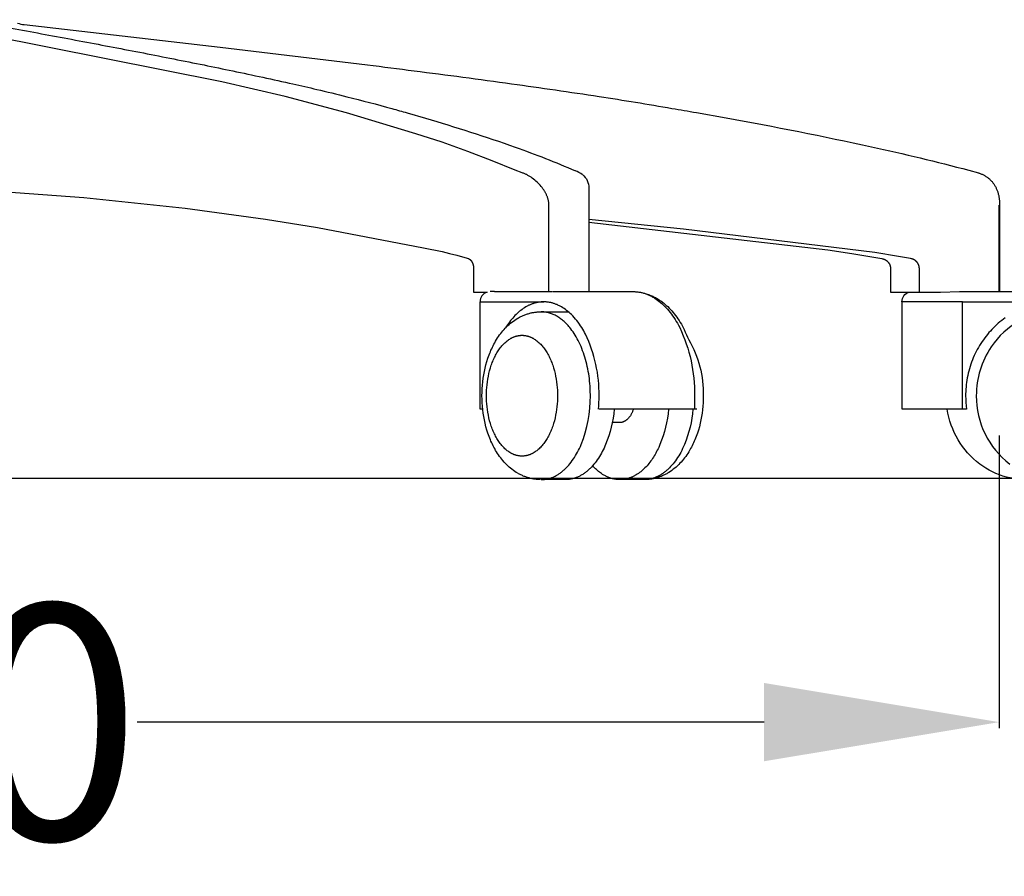
# Model space of a CAD drawing. Units: centimetres. Extents: x 2956 to 3836, y 884 to 1094.
# Drawn here: x 3419 to 3448, y 894 to 920 of the extents above; entities that cross this region are included whole.
import ezdxf

# ---------------------------------------------------------------- set-up
doc = ezdxf.new("R2010")
doc.units = ezdxf.units.CM
doc.layers.add('NURUS DIMENSION', color=7, linetype='Continuous')
doc.layers.add('NURUS ELEVATION', color=7, linetype='Continuous')
doc.styles.add('ARIAL', font='arial.ttf')
doc.dimstyles.new('yeni', dxfattribs={"dimtxt": 7, "dimasz": 7, "dimexe": 0.18, "dimexo": 0.0625, "dimgap": 0.09, "dimtad": 0, "dimdec": 0, "dimlfac": 10, "dimzin": 0, "dimdsep": 46, "dimtxsty": 'ARIAL', "dimcen": 0.09, "dimadec": 0, "dimazin": 0, "dimtfac": 1, "dimtdec": 0, "dimtofl": 0, "dimtmove": 0, "dimatfit": 3, "dimfxl": 1, "dimtolj": 1, "dimtzin": 0, "dimarcsym": 0})

# ---------------------------------------------------------------- blocks, each defined once
blk = doc.blocks.new('*D47')
at = {"layer": 'DEFPOINTS', "color": 0}
for p in [(3380.675, 907.524), (3447.668, 907.524), (3380.675, 898.918)]:
    blk.add_point(p, dxfattribs=at)
at = {"layer": 'NURUS DIMENSION', "color": 0, "lineweight": -2}
for p, q in [((3380.675, 907.461), (3380.675, 898.738)), ((3447.668, 907.461), (3447.668, 898.738)), ((3387.675, 898.918), (3406.341, 898.918)), ((3440.668, 898.918), (3422.002, 898.918))]:
    blk.add_line(p, q, dxfattribs=at)
at = {"layer": 'NURUS DIMENSION', "color": 0}
for points in [[(3387.675, 900.084), (3387.675, 897.751), (3380.675, 898.918)], [(3440.668, 900.084), (3440.668, 897.751), (3447.668, 898.918)]]:
    blk.add_solid(points, dxfattribs=at)
at = {"layer": 'NURUS DIMENSION', "color": 0, "insert": (3414.171, 898.918), "char_height": 7, "attachment_point": 5, "style": 'ARIAL'}
blk.add_mtext('\\A1;670', dxfattribs=at)
blk = doc.blocks.new('Breeze W_HR_LS_FRONT')
at = {"layer": 'NURUS ELEVATION'}
for p, q in [((-18.896, 13.485), (-18.898, 13.485)), ((-2.084, 8.604), (-2.084, 5.529)), ((-4.89, 5.529), (-5.017, 5.529)), ((-4.885, 5.529), (-3.171, 5.529)), ((-5.317, 5.229), (-3.42, 5.229)), ((1.133, 2.029), (-1.777, 2.029))]:
    blk.add_line(p, q, dxfattribs=at)
for points in [[(-19.093, 13.527, 0.048747), (-18.894, 13.485), (-13.061, 12.816), (-8.673, 12.286, -0.000848), (-7.281, 12.109, -0.001111), (-5.828, 11.92, -0.00143), (-4.38, 11.723, -0.003752), (-1.774, 11.343, -0.004299), (0.396, 10.99, -0.001302), (1.124, 10.863), (2.005, 10.705, -0.009314), (6.334, 9.846, -0.01038), (9.233, 9.146), (9.519, 9.066), (9.537, 9.06), (9.556, 9.054), (9.574, 9.047), (9.592, 9.04), (9.612, 9.033), (9.631, 9.024), (9.65, 9.015), (9.669, 9.006), (9.688, 8.996), (9.706, 8.986), (9.725, 8.975), (9.743, 8.964), (9.761, 8.952), (9.779, 8.939), (9.797, 8.926), (9.814, 8.913), (9.831, 8.899), (9.847, 8.885), (9.864, 8.87), (9.88, 8.855), (9.895, 8.839), (9.91, 8.823), (9.925, 8.807), (9.939, 8.79), (9.953, 8.772), (9.966, 8.755), (9.979, 8.737), (9.991, 8.719), (10.003, 8.7), (10.014, 8.682), (10.025, 8.663), (10.035, 8.643), (10.045, 8.624), (10.054, 8.604), (10.063, 8.584), (10.072, 8.564), (10.08, 8.544), (10.087, 8.523), (10.095, 8.502), (10.101, 8.48), (10.108, 8.459), (10.113, 8.437), (10.119, 8.415), (10.124, 8.393), (10.129, 8.37), (10.133, 8.347), (10.137, 8.324), (10.14, 8.301), (10.143, 8.276), (10.146, 8.25), (10.15, 8.202), (10.152, 8.154), (10.153, 8.107), (10.153, 5.529)], [(-19.836, 13.482, -0.000913), (-18.046, 13.152, -0.001227), (-16.243, 12.812, -0.001719), (-14.44, 12.462, -0.001138), (-13.539, 12.281, -0.001343), (-12.681, 12.105, -0.001756), (-11.785, 11.915, -0.002257), (-10.892, 11.718, -0.002262), (-10.183, 11.555, -0.003631), (-9.283, 11.337, -0.006702), (-7.942, 10.982, -0.002017), (-7.492, 10.855), (-6.948, 10.697, -0.014244), (-4.272, 9.834, -0.01541), (-2.482, 9.132)], [(-2.268, 9.015, -0.248512), (-2.084, 8.614), (-2.084, 8.614)], [(-19.555, 8.515), (-17.115, 8.332), (-14.097, 8.016), (-11.708, 7.693), (-10.155, 7.438), (-7, 6.837), (-6.447, 6.721), (-6.226, 6.668), (-6.006, 6.611), (-5.841, 6.564), (-5.668, 6.512), (-5.661, 6.509), (-5.657, 6.508), (-5.654, 6.506), (-5.65, 6.505), (-5.647, 6.503), (-5.643, 6.502), (-5.64, 6.5), (-5.637, 6.498), (-5.633, 6.496), (-5.63, 6.494), (-5.627, 6.492), (-5.624, 6.49), (-5.62, 6.487), (-5.617, 6.484), (-5.613, 6.481), (-5.61, 6.478), (-5.606, 6.475), (-5.603, 6.472), (-5.6, 6.469), (-5.596, 6.466), (-5.593, 6.462), (-5.59, 6.459), (-5.587, 6.455), (-5.584, 6.452), (-5.581, 6.448), (-5.578, 6.444), (-5.576, 6.44), (-5.573, 6.436), (-5.57, 6.432), (-5.565, 6.424), (-5.56, 6.416), (-5.555, 6.408), (-5.551, 6.399), (-5.547, 6.39), (-5.543, 6.381), (-5.539, 6.371), (-5.535, 6.361), (-5.532, 6.351), (-5.529, 6.34), (-5.526, 6.33), (-5.523, 6.32), (-5.521, 6.309), (-5.519, 6.298), (-5.517, 6.287), (-5.515, 6.275), (-5.514, 6.264), (-5.513, 6.252), (-5.512, 6.241), (-5.512, 6.229), (-5.512, 6.218), (-5.512, 5.516), (-5.109, 5.516, 0.330025), (-5.32, 5.229)], [(-3.153, 5.529), (-0.738, 5.529), (-0.714, 5.529), (-0.69, 5.528), (-0.666, 5.526), (-0.642, 5.524), (-0.618, 5.522), (-0.594, 5.518), (-0.57, 5.515), (-0.546, 5.51), (-0.522, 5.505), (-0.498, 5.5), (-0.474, 5.494), (-0.45, 5.487), (-0.427, 5.48), (-0.403, 5.472), (-0.38, 5.464), (-0.356, 5.455), (-0.333, 5.446), (-0.309, 5.436), (-0.286, 5.426), (-0.263, 5.415), (-0.24, 5.404), (-0.217, 5.392), (-0.194, 5.379), (-0.171, 5.366), (-0.148, 5.353), (-0.125, 5.339), (-0.103, 5.324), (-0.08, 5.309), (-0.036, 5.278), (0.008, 5.244), (0.052, 5.209), (0.095, 5.172), (0.137, 5.132), (0.179, 5.091), (0.22, 5.049), (0.26, 5.004), (0.3, 4.958), (0.339, 4.91), (0.377, 4.86), (0.415, 4.808), (0.451, 4.755), (0.487, 4.7), (0.522, 4.644), (0.556, 4.586), (0.589, 4.527), (0.626, 4.457, -0.113763), (1.069, 2.429), (1.068, 2.318), (1.068, 2.029)], [(-0.462, 5.491), (-0.419, 5.48), (-0.376, 5.468), (-0.333, 5.455), (-0.29, 5.44), (-0.262, 5.429), (-0.233, 5.418), (-0.205, 5.405), (-0.178, 5.393), (-0.15, 5.379), (-0.122, 5.365), (-0.095, 5.351), (-0.068, 5.336), (-0.041, 5.32), (-0.015, 5.304), (0.012, 5.287), (0.038, 5.269), (0.064, 5.251), (0.09, 5.232), (0.115, 5.213), (0.14, 5.193), (0.184, 5.158), (0.226, 5.121), (0.268, 5.082), (0.309, 5.041), (0.349, 4.999), (0.389, 4.956), (0.428, 4.911), (0.465, 4.865), (0.502, 4.817), (0.539, 4.768), (0.574, 4.718), (0.608, 4.666), (0.642, 4.613), (0.675, 4.559), (0.706, 4.503), (0.737, 4.446), (0.761, 4.4, 0.032643), (0.897, 4.098, -0.135719), (1.328, 2.429), (1.327, 2.324), (1.323, 2.22), (1.315, 2.116), (1.305, 2.013), (1.292, 1.91), (1.276, 1.808), (1.258, 1.707), (1.236, 1.608), (1.211, 1.506), (1.182, 1.406), (1.151, 1.309), (1.117, 1.213), (1.099, 1.166), (1.08, 1.119), (1.06, 1.073), (1.04, 1.028), (1.019, 0.983), (0.997, 0.939), (0.974, 0.895), (0.951, 0.852), (0.922, 0.801), (0.894, 0.755), (0.865, 0.709), (0.835, 0.664), (0.804, 0.62), (0.772, 0.577), (0.739, 0.535), (0.705, 0.494), (0.67, 0.454), (0.633, 0.415), (0.596, 0.377), (0.558, 0.34), (0.518, 0.304), (0.478, 0.27), (0.436, 0.236), (0.394, 0.205), (0.351, 0.175), (0.307, 0.146), (0.262, 0.119), (0.239, 0.106), (0.216, 0.093), (0.193, 0.081), (0.169, 0.07), (0.146, 0.058), (0.122, 0.048), (0.098, 0.037), (0.074, 0.027), (0.049, 0.018), (0.025, 0.009), (0, 0), (-0.025, -0.008), (-0.049, -0.015), (-0.073, -0.022), (-0.097, -0.029), (-0.121, -0.035), (-0.145, -0.04), (-0.169, -0.045), (-0.194, -0.05), (-0.218, -0.054), (-0.243, -0.058), (-0.267, -0.061), (-0.292, -0.064), (-0.317, -0.066), (-0.341, -0.068), (-0.366, -0.07), (-0.391, -0.071), (-0.416, -0.071)], [(9.047, 5.229), (7.293, 5.229, -0.000056), (7.243, 5.229, -0.328972), (7.456, 5.516)], [(-1.791, 2.03), (-1.791, 2.03, 0.02061), (-1.775, 2.421, 0.115533), (-2.179, 4.258), (-2.205, 4.309), (-2.233, 4.359), (-2.261, 4.408), (-2.291, 4.456), (-2.325, 4.511), (-2.361, 4.564), (-2.399, 4.616), (-2.438, 4.667), (-2.476, 4.714), (-2.515, 4.759), (-2.556, 4.804), (-2.598, 4.847), (-2.632, 4.88), (-2.668, 4.912), (-2.704, 4.942), (-2.741, 4.972), (-2.777, 4.999), (-2.814, 5.025), (-2.852, 5.05), (-2.89, 5.073), (-2.912, 5.086), (-2.935, 5.098), (-2.958, 5.109), (-2.981, 5.121), (-3.004, 5.131), (-3.027, 5.142), (-3.051, 5.151), (-3.075, 5.16), (-3.094, 5.167), (-3.114, 5.174), (-3.134, 5.18), (-3.153, 5.186), (-3.173, 5.191), (-3.193, 5.196), (-3.213, 5.201), (-3.233, 5.205), (-3.256, 5.209), (-3.28, 5.213), (-3.303, 5.216), (-3.326, 5.219), (-3.35, 5.221), (-3.373, 5.222), (-3.397, 5.223), (-3.42, 5.224), (-3.42, 5.224), (-3.44, 5.223), (-3.459, 5.223), (-3.478, 5.222), (-3.497, 5.221), (-3.516, 5.219), (-3.536, 5.217), (-3.555, 5.215), (-3.574, 5.212), (-3.594, 5.208), (-3.613, 5.205), (-3.632, 5.201), (-3.652, 5.196), (-3.671, 5.192), (-3.69, 5.186), (-3.71, 5.181), (-3.729, 5.175), (-3.748, 5.168), (-3.767, 5.162), (-3.787, 5.154), (-3.806, 5.147), (-3.825, 5.139), (-3.844, 5.13), (-3.863, 5.122), (-3.882, 5.112), (-3.901, 5.103), (-3.92, 5.093), (-3.958, 5.072), (-3.995, 5.049), (-4.032, 5.025), (-4.069, 4.999), (-4.105, 4.972), (-4.141, 4.943), (-4.176, 4.913), (-4.211, 4.882), (-4.246, 4.849), (-4.28, 4.814), (-4.313, 4.779), (-4.346, 4.742), (-4.378, 4.704), (-4.41, 4.665), (-4.441, 4.624), (-4.471, 4.583), (-4.501, 4.54), (-4.53, 4.497), (-4.558, 4.452)], [(10.322, 4.75), (10.268, 4.711), (10.215, 4.67), (10.163, 4.629), (10.112, 4.586), (10.063, 4.542), (10.015, 4.497), (9.968, 4.451), (9.922, 4.404), (9.877, 4.356), (9.833, 4.307), (9.79, 4.256), (9.749, 4.204), (9.708, 4.151), (9.668, 4.096), (9.63, 4.04), (9.593, 3.984), (9.557, 3.926), (9.522, 3.867), (9.488, 3.807), (9.456, 3.746), (9.426, 3.684), (9.397, 3.622), (9.369, 3.558), (9.343, 3.494), (9.318, 3.43), (9.295, 3.364), (9.274, 3.298), (9.254, 3.232), (9.235, 3.165), (9.219, 3.098), (9.203, 3.03), (9.19, 2.963), (9.178, 2.895), (9.168, 2.827), (9.159, 2.759), (9.152, 2.691), (9.147, 2.623), (9.143, 2.555), (9.14, 2.488), (9.14, 2.421, 0.033376), (9.166, 2.029), (7.246, 2.029), (7.246, 5.229)], [(-3.504, -0.071), (-3.483, -0.071), (-3.462, -0.07), (-3.44, -0.069), (-3.419, -0.067), (-3.398, -0.065), (-3.377, -0.062), (-3.355, -0.058), (-3.334, -0.054), (-3.312, -0.05), (-3.291, -0.045), (-3.27, -0.039), (-3.248, -0.033), (-3.227, -0.026), (-3.205, -0.019), (-3.184, -0.011), (-3.163, -0.003), (-3.141, 0.006), (-3.12, 0.016), (-3.099, 0.026), (-3.078, 0.036), (-3.057, 0.047), (-3.036, 0.059), (-3.015, 0.071), (-2.994, 0.084), (-2.973, 0.098), (-2.953, 0.112), (-2.932, 0.126), (-2.912, 0.141), (-2.891, 0.156), (-2.871, 0.172), (-2.851, 0.189), (-2.831, 0.206), (-2.812, 0.224), (-2.792, 0.242), (-2.773, 0.26), (-2.753, 0.279), (-2.716, 0.319), (-2.679, 0.36), (-2.642, 0.404), (-2.607, 0.449), (-2.572, 0.495), (-2.539, 0.544), (-2.506, 0.593), (-2.475, 0.644), (-2.444, 0.697), (-2.415, 0.751), (-2.386, 0.805), (-2.359, 0.861), (-2.333, 0.918), (-2.308, 0.976, 0.097914), (-2.034, 2.429), (-2.037, 2.573), (-2.044, 2.718), (-2.05, 2.791), (-2.057, 2.864), (-2.065, 2.937), (-2.074, 3.009), (-2.085, 3.082), (-2.097, 3.154), (-2.111, 3.225), (-2.126, 3.296), (-2.142, 3.367), (-2.159, 3.436), (-2.177, 3.505), (-2.197, 3.573), (-2.218, 3.64), (-2.24, 3.705), (-2.264, 3.77), (-2.288, 3.833), (-2.313, 3.895), (-2.34, 3.955), (-2.367, 4.014), (-2.396, 4.071), (-2.425, 4.126), (-2.455, 4.18), (-2.486, 4.232), (-2.517, 4.282), (-2.55, 4.33), (-2.582, 4.376), (-2.616, 4.421), (-2.65, 4.463), (-2.673, 4.491), (-2.696, 4.518), (-2.72, 4.544), (-2.744, 4.569), (-2.768, 4.593), (-2.793, 4.617), (-2.818, 4.64), (-2.844, 4.662), (-2.869, 4.684), (-2.895, 4.704), (-2.921, 4.724), (-2.948, 4.743), (-2.974, 4.761), (-3.001, 4.778), (-3.028, 4.794), (-3.055, 4.81), (-3.083, 4.824), (-3.11, 4.838), (-3.138, 4.85), (-3.166, 4.862), (-3.194, 4.873), (-3.222, 4.882), (-3.25, 4.891), (-3.278, 4.899), (-3.306, 4.906), (-3.335, 4.912), (-3.363, 4.917), (-3.391, 4.922), (-3.419, 4.925), (-3.448, 4.927), (-3.476, 4.928), (-3.504, 4.929), (-2.776, 4.929), (-2.682, 4.924)], [(11.836, 4.929, 0.249236), (9.901, 3.882, 0.149964), (9.458, 2.429, 0.235121), (10.454, 0.394, 0.162723)], [(-1.325, 2.029, -0.075115), (-1.58, 0.976), (-1.603, 0.922), (-1.627, 0.869), (-1.653, 0.817), (-1.679, 0.765), (-1.707, 0.713), (-1.735, 0.663), (-1.765, 0.614), (-1.796, 0.566), (-1.828, 0.518), (-1.861, 0.472), (-1.895, 0.428), (-1.93, 0.385), (-1.966, 0.343), (-2.003, 0.303), (-2.041, 0.264), (-2.06, 0.246), (-2.079, 0.227), (-2.099, 0.21), (-2.119, 0.193), (-2.139, 0.176), (-2.159, 0.16), (-2.18, 0.144), (-2.2, 0.129), (-2.221, 0.114), (-2.242, 0.1), (-2.263, 0.086), (-2.284, 0.073), (-2.306, 0.06), (-2.327, 0.048), (-2.349, 0.037), (-2.371, 0.026), (-2.393, 0.015), (-2.415, 0.005), (-2.437, -0.004), (-2.459, -0.012), (-2.482, -0.02), (-2.504, -0.028), (-2.526, -0.035), (-2.549, -0.041), (-2.571, -0.047), (-2.594, -0.052), (-2.617, -0.056), (-2.639, -0.06), (-2.662, -0.064), (-2.685, -0.066), (-2.708, -0.068), (-2.73, -0.07), (-2.753, -0.071), (-2.776, -0.071), (-3.493, -0.071)], [(0.293, 2.029, -0.075115), (0.038, 0.976), (0, 0.889), (-0.02, 0.846), (-0.041, 0.804), (-0.063, 0.762), (-0.085, 0.72), (-0.108, 0.679), (-0.132, 0.639), (-0.156, 0.599), (-0.182, 0.56), (-0.208, 0.522), (-0.234, 0.484), (-0.262, 0.448), (-0.289, 0.412), (-0.318, 0.377), (-0.347, 0.343), (-0.377, 0.311), (-0.408, 0.279), (-0.439, 0.248), (-0.47, 0.219), (-0.503, 0.191), (-0.535, 0.164), (-0.569, 0.139), (-0.602, 0.114), (-0.636, 0.092), (-0.671, 0.07), (-0.688, 0.06), (-0.706, 0.05), (-0.723, 0.041), (-0.741, 0.032), (-0.759, 0.023), (-0.776, 0.014), (-0.794, 0.007), (-0.812, -0.001), (-0.83, -0.008), (-0.848, -0.015), (-0.866, -0.022), (-0.885, -0.028), (-0.903, -0.033), (-0.921, -0.039), (-0.939, -0.043), (-0.958, -0.048), (-0.976, -0.052), (-0.995, -0.056), (-1.013, -0.059), (-1.031, -0.062), (-1.05, -0.064), (-1.068, -0.066), (-1.087, -0.068), (-1.105, -0.069), (-1.124, -0.07), (-1.142, -0.071), (-1.16, -0.071), (-1.179, -0.071), (-1.197, -0.07), (-1.215, -0.069), (-1.234, -0.068), (-1.252, -0.066), (-1.27, -0.064), (-1.288, -0.061), (-1.307, -0.058), (-1.325, -0.055), (-1.343, -0.051), (-1.361, -0.047), (-1.379, -0.043), (-1.396, -0.038), (-1.414, -0.033), (-1.432, -0.027), (-1.449, -0.021), (-1.467, -0.015), (-1.484, -0.009), (-1.502, -0.002), (-1.519, 0.006), (-1.536, 0.013), (-1.553, 0.021), (-1.57, 0.029), (-1.587, 0.038), (-1.604, 0.047), (-1.637, 0.066), (-1.669, 0.085), (-1.702, 0.107), (-1.733, 0.129), (-1.764, 0.152), (-1.795, 0.176), (-1.825, 0.202), (-1.855, 0.228), (-1.884, 0.255), (-1.912, 0.283), (-1.94, 0.312), (-1.967, 0.342)], [(1.021, 2.029, -0.074988), (0.766, 0.976), (0.741, 0.917), (0.713, 0.858), (0.685, 0.799), (0.655, 0.742), (0.626, 0.69), (0.596, 0.638), (0.564, 0.588), (0.532, 0.538), (0.499, 0.491), (0.464, 0.444), (0.428, 0.399), (0.391, 0.355), (0.356, 0.316), (0.319, 0.278), (0.282, 0.241), (0.263, 0.224), (0.243, 0.206), (0.224, 0.19), (0.205, 0.174), (0.186, 0.159), (0.167, 0.144), (0.147, 0.129), (0.127, 0.115), (0.106, 0.101), (0.086, 0.088), (0.066, 0.075), (0.045, 0.063), (0.024, 0.051), (0.003, 0.04), (-0.018, 0.029), (-0.04, 0.018), (-0.062, 0.009), (-0.084, -0.001), (-0.104, -0.009), (-0.125, -0.017), (-0.146, -0.024), (-0.167, -0.031), (-0.188, -0.037), (-0.209, -0.043), (-0.231, -0.048), (-0.253, -0.053), (-0.275, -0.057), (-0.296, -0.061), (-0.319, -0.064), (-0.341, -0.067), (-0.363, -0.069), (-0.385, -0.07), (-0.407, -0.071), (-0.43, -0.071), (-1.152, -0.071)], [(11.249, -0.05, -0.198308), (9.558, 0.394, -0.195666), (8.593, 2.029)]]:
    blk.add_lwpolyline(points, format="xyb", dxfattribs=at)
for points in [[(-3.27, 5.529), (-3.27, 8.107), (-3.27, 8.124), (-3.271, 8.142), (-3.272, 8.159), (-3.274, 8.176), (-3.276, 8.194), (-3.278, 8.211), (-3.281, 8.228), (-3.284, 8.245), (-3.288, 8.263), (-3.293, 8.281), (-3.298, 8.299), (-3.303, 8.316), (-3.309, 8.334), (-3.315, 8.351), (-3.321, 8.368), (-3.328, 8.385), (-3.336, 8.403), (-3.344, 8.421), (-3.352, 8.439), (-3.361, 8.457), (-3.37, 8.474), (-3.38, 8.491), (-3.39, 8.508), (-3.4, 8.525), (-3.411, 8.543), (-3.423, 8.561), (-3.435, 8.578), (-3.447, 8.595), (-3.472, 8.629), (-3.498, 8.662), (-3.527, 8.697), (-3.558, 8.73), (-3.589, 8.762), (-3.621, 8.793), (-3.655, 8.825), (-3.691, 8.855), (-3.727, 8.884), (-3.764, 8.912), (-3.8, 8.937), (-3.836, 8.961), (-3.874, 8.983), (-3.893, 8.994), (-3.912, 9.005), (-3.93, 9.014), (-3.948, 9.023), (-3.966, 9.032), (-3.985, 9.04), (-4.003, 9.048), (-4.022, 9.056), (-4.041, 9.063), (-4.061, 9.07), (-4.275, 9.147), (-4.96, 9.428), (-5.682, 9.704), (-6.452, 9.978), (-7.228, 10.235), (-9.292, 10.857), (-11.118, 11.344), (-13.009, 11.783), (-19.959, 13.156)], [(10.138, 5.529), (10.138, 8.107), (10.153, 8.107)], [(-2.084, 7.595), (5.04, 6.77), (5.751, 6.668), (6.283, 6.58), (6.648, 6.512), (6.665, 6.509), (6.674, 6.507), (6.683, 6.504), (6.69, 6.502), (6.697, 6.5), (6.703, 6.498), (6.709, 6.495), (6.715, 6.493), (6.72, 6.491), (6.726, 6.488), (6.731, 6.486), (6.736, 6.483), (6.741, 6.481), (6.746, 6.478), (6.751, 6.475), (6.756, 6.472), (6.761, 6.469), (6.766, 6.466), (6.771, 6.463), (6.776, 6.459), (6.781, 6.456), (6.785, 6.452), (6.79, 6.449), (6.794, 6.445), (6.799, 6.442), (6.803, 6.438), (6.807, 6.434), (6.811, 6.43), (6.815, 6.426), (6.819, 6.422), (6.823, 6.418), (6.827, 6.414), (6.83, 6.41), (6.834, 6.406), (6.837, 6.402), (6.841, 6.397), (6.844, 6.393), (6.848, 6.388), (6.851, 6.384), (6.854, 6.379), (6.857, 6.374), (6.86, 6.37), (6.863, 6.365), (6.865, 6.36), (6.868, 6.355), (6.871, 6.35), (6.873, 6.345), (6.876, 6.34), (6.878, 6.335), (6.88, 6.33), (6.882, 6.325), (6.884, 6.32), (6.886, 6.315), (6.888, 6.31), (6.89, 6.304), (6.891, 6.299), (6.893, 6.294), (6.894, 6.288), (6.895, 6.283), (6.897, 6.278), (6.898, 6.272), (6.899, 6.267), (6.9, 6.262), (6.9, 6.256), (6.901, 6.251), (6.902, 6.245), (6.902, 6.24), (6.903, 6.234), (6.903, 6.229), (6.903, 6.223), (6.903, 6.218), (6.903, 5.516), (7.762, 5.516), (7.762, 6.218), (7.762, 6.223), (7.762, 6.229), (7.762, 6.235), (7.761, 6.24), (7.761, 6.246), (7.76, 6.252), (7.759, 6.257), (7.759, 6.263), (7.758, 6.268), (7.757, 6.274), (7.755, 6.28), (7.754, 6.285), (7.753, 6.291), (7.751, 6.296), (7.75, 6.301), (7.748, 6.307), (7.746, 6.312), (7.744, 6.318), (7.742, 6.323), (7.74, 6.328), (7.738, 6.334), (7.736, 6.339), (7.733, 6.344), (7.731, 6.349), (7.728, 6.354), (7.725, 6.359), (7.723, 6.364), (7.72, 6.369), (7.717, 6.374), (7.714, 6.379), (7.71, 6.383), (7.707, 6.388), (7.704, 6.393), (7.7, 6.397), (7.697, 6.402), (7.693, 6.406), (7.689, 6.411), (7.685, 6.415), (7.681, 6.419), (7.677, 6.423), (7.673, 6.427), (7.669, 6.431), (7.665, 6.435), (7.661, 6.439), (7.656, 6.443), (7.652, 6.447), (7.647, 6.45), (7.643, 6.454), (7.638, 6.457), (7.634, 6.461), (7.629, 6.464), (7.624, 6.467), (7.619, 6.47), (7.614, 6.473), (7.604, 6.479), (7.599, 6.482), (7.594, 6.484), (7.588, 6.487), (7.583, 6.489), (7.578, 6.492), (7.572, 6.494), (7.567, 6.496), (7.561, 6.498), (7.555, 6.5), (7.548, 6.503), (7.542, 6.504), (7.535, 6.506), (7.526, 6.508), (7.5, 6.514), (7.144, 6.58), (6.436, 6.695), (0.743, 7.387), (-2.084, 7.682)], [(7.762, 5.516), (8.388, 5.516), (8.954, 5.529), (11.737, 5.529)], [(-5.24, 2.029), (-5.313, 2.029), (-5.313, 5.229)], [(9.047, 2.029), (9.047, 5.229), (11.809, 5.229)], [(-3.516, -0.071), (-3.541, -0.071), (-3.566, -0.07), (-3.591, -0.068), (-3.616, -0.066), (-3.641, -0.064), (-3.665, -0.061), (-3.69, -0.058), (-3.715, -0.054), (-3.739, -0.05), (-3.764, -0.045), (-3.788, -0.04), (-3.812, -0.035), (-3.836, -0.029), (-3.861, -0.022), (-3.885, -0.015), (-3.908, -0.008), (-3.933, 0), (-3.958, 0.009), (-3.983, 0.018), (-4.007, 0.027), (-4.031, 0.037), (-4.055, 0.048), (-4.079, 0.058), (-4.103, 0.07), (-4.126, 0.081), (-4.149, 0.093), (-4.172, 0.106), (-4.195, 0.119), (-4.24, 0.146), (-4.284, 0.175), (-4.328, 0.205), (-4.37, 0.236), (-4.411, 0.27), (-4.451, 0.304), (-4.491, 0.34), (-4.529, 0.377), (-4.567, 0.415), (-4.603, 0.454), (-4.638, 0.494), (-4.672, 0.535), (-4.705, 0.577), (-4.737, 0.62), (-4.768, 0.664), (-4.798, 0.709), (-4.827, 0.755), (-4.855, 0.801), (-4.884, 0.852), (-4.908, 0.895), (-4.93, 0.939), (-4.952, 0.983), (-4.973, 1.028), (-4.994, 1.073), (-5.013, 1.119), (-5.032, 1.166), (-5.05, 1.213), (-5.085, 1.309), (-5.116, 1.406), (-5.144, 1.506), (-5.169, 1.608), (-5.191, 1.707), (-5.21, 1.808), (-5.226, 1.91), (-5.239, 2.013), (-5.249, 2.116), (-5.256, 2.22), (-5.26, 2.324), (-5.262, 2.429), (-5.26, 2.534), (-5.256, 2.638), (-5.249, 2.742), (-5.239, 2.845), (-5.226, 2.948), (-5.21, 3.05), (-5.191, 3.15), (-5.169, 3.25), (-5.144, 3.352), (-5.116, 3.451), (-5.085, 3.549), (-5.05, 3.645), (-5.032, 3.692), (-5.013, 3.739), (-4.994, 3.785), (-4.973, 3.83), (-4.952, 3.875), (-4.93, 3.919), (-4.908, 3.963), (-4.884, 4.006), (-4.855, 4.056), (-4.827, 4.103), (-4.798, 4.149), (-4.768, 4.194), (-4.737, 4.238), (-4.705, 4.281), (-4.672, 4.323), (-4.638, 4.364), (-4.603, 4.403), (-4.567, 4.443), (-4.529, 4.481), (-4.491, 4.518), (-4.451, 4.554), (-4.411, 4.588), (-4.37, 4.621), (-4.328, 4.653), (-4.284, 4.683), (-4.24, 4.712), (-4.195, 4.739), (-4.172, 4.752), (-4.149, 4.764), (-4.126, 4.776), (-4.103, 4.788), (-4.079, 4.799), (-4.055, 4.81), (-4.031, 4.821), (-4.007, 4.831), (-3.983, 4.84), (-3.958, 4.849), (-3.933, 4.858), (-3.908, 4.866), (-3.884, 4.873), (-3.86, 4.88), (-3.836, 4.887), (-3.812, 4.893), (-3.787, 4.898), (-3.763, 4.903), (-3.738, 4.908), (-3.714, 4.912), (-3.689, 4.916), (-3.664, 4.919), (-3.639, 4.922), (-3.614, 4.924), (-3.589, 4.926), (-3.564, 4.928), (-3.539, 4.928), (-3.514, 4.929)], [(-0.75, 2.029), (-0.775, 1.964), (-0.782, 1.947), (-0.79, 1.93), (-0.798, 1.913), (-0.807, 1.896), (-0.816, 1.88), (-0.825, 1.864), (-0.834, 1.848), (-0.844, 1.833), (-0.854, 1.818), (-0.865, 1.803), (-0.876, 1.789), (-0.887, 1.775), (-0.899, 1.761), (-0.91, 1.748), (-0.922, 1.736), (-0.929, 1.73), (-0.935, 1.724), (-0.941, 1.719), (-0.947, 1.713), (-0.954, 1.708), (-0.96, 1.703), (-0.967, 1.698), (-0.974, 1.693), (-0.98, 1.688), (-0.987, 1.684), (-0.994, 1.679), (-1, 1.675), (-1.007, 1.671), (-1.014, 1.667), (-1.021, 1.663), (-1.028, 1.66), (-1.035, 1.657), (-1.042, 1.653), (-1.049, 1.65), (-1.056, 1.648), (-1.064, 1.645), (-1.071, 1.643), (-1.078, 1.641), (-1.085, 1.638), (-1.092, 1.637), (-1.1, 1.635), (-1.107, 1.634), (-1.114, 1.632), (-1.121, 1.631), (-1.129, 1.63), (-1.136, 1.63), (-1.143, 1.629), (-1.15, 1.629), (-1.158, 1.629), (-1.383, 1.629)]]:
    blk.add_lwpolyline(points, dxfattribs=at)
blk.add_lwpolyline([(-4.07, 4.229), (-4.058, 4.229), (-4.047, 4.228), (-4.035, 4.228), (-4.023, 4.227), (-4.011, 4.226), (-3.999, 4.225), (-3.987, 4.223), (-3.975, 4.222), (-3.963, 4.22), (-3.951, 4.217), (-3.939, 4.215), (-3.927, 4.212), (-3.914, 4.209), (-3.902, 4.206), (-3.89, 4.203), (-3.878, 4.199), (-3.865, 4.195), (-3.853, 4.191), (-3.841, 4.186), (-3.828, 4.181), (-3.816, 4.176), (-3.804, 4.171), (-3.791, 4.165), (-3.779, 4.159), (-3.767, 4.153), (-3.754, 4.147), (-3.742, 4.14), (-3.73, 4.133), (-3.705, 4.118), (-3.681, 4.103), (-3.656, 4.086), (-3.632, 4.067), (-3.608, 4.048), (-3.584, 4.028), (-3.561, 4.006), (-3.537, 3.984), (-3.514, 3.96), (-3.491, 3.935), (-3.469, 3.91), (-3.446, 3.883), (-3.425, 3.855), (-3.403, 3.826), (-3.382, 3.797), (-3.362, 3.766), (-3.342, 3.734), (-3.322, 3.702), (-3.303, 3.668), (-3.284, 3.634), (-3.266, 3.599), (-3.249, 3.563), (-3.232, 3.527), (-3.215, 3.49), (-3.2, 3.452), (-3.185, 3.414), (-3.17, 3.375), (-3.156, 3.336), (-3.143, 3.296), (-3.13, 3.256), (-3.107, 3.174), (-3.086, 3.091), (-3.068, 3.008), (-3.053, 2.924), (-3.04, 2.84), (-3.03, 2.756), (-3.022, 2.673), (-3.016, 2.591), (-3.013, 2.509), (-3.012, 2.429), (-3.013, 2.349), (-3.016, 2.267), (-3.022, 2.185), (-3.03, 2.101), (-3.04, 2.018), (-3.053, 1.934), (-3.068, 1.85), (-3.086, 1.766), (-3.107, 1.684), (-3.13, 1.602), (-3.143, 1.562), (-3.156, 1.522), (-3.17, 1.483), (-3.185, 1.444), (-3.2, 1.406), (-3.215, 1.368), (-3.232, 1.331), (-3.249, 1.294), (-3.266, 1.259), (-3.284, 1.224), (-3.303, 1.189), (-3.322, 1.156), (-3.342, 1.124), (-3.362, 1.092), (-3.382, 1.061), (-3.403, 1.031), (-3.425, 1.003), (-3.446, 0.975), (-3.469, 0.948), (-3.491, 0.922), (-3.514, 0.898), (-3.537, 0.874), (-3.561, 0.851), (-3.584, 0.83), (-3.608, 0.81), (-3.632, 0.79), (-3.656, 0.772), (-3.681, 0.755), (-3.705, 0.739), (-3.73, 0.725), (-3.742, 0.718), (-3.754, 0.711), (-3.767, 0.705), (-3.779, 0.698), (-3.791, 0.693), (-3.804, 0.687), (-3.816, 0.682), (-3.828, 0.677), (-3.841, 0.672), (-3.853, 0.667), (-3.865, 0.663), (-3.878, 0.659), (-3.89, 0.655), (-3.902, 0.652), (-3.914, 0.649), (-3.927, 0.646), (-3.939, 0.643), (-3.951, 0.64), (-3.963, 0.638), (-3.975, 0.636), (-3.987, 0.634), (-3.999, 0.633), (-4.011, 0.632), (-4.023, 0.631), (-4.035, 0.63), (-4.047, 0.629), (-4.058, 0.629), (-4.07, 0.629), (-4.082, 0.629), (-4.094, 0.629), (-4.105, 0.63), (-4.117, 0.631), (-4.129, 0.632), (-4.141, 0.633), (-4.153, 0.634), (-4.165, 0.636), (-4.177, 0.638), (-4.189, 0.64), (-4.201, 0.643), (-4.214, 0.646), (-4.226, 0.649), (-4.238, 0.652), (-4.25, 0.655), (-4.263, 0.659), (-4.275, 0.663), (-4.287, 0.667), (-4.3, 0.672), (-4.312, 0.677), (-4.324, 0.682), (-4.337, 0.687), (-4.349, 0.693), (-4.361, 0.698), (-4.374, 0.705), (-4.386, 0.711), (-4.398, 0.718), (-4.411, 0.725), (-4.435, 0.739), (-4.46, 0.755), (-4.484, 0.772), (-4.508, 0.79), (-4.532, 0.81), (-4.556, 0.83), (-4.58, 0.851), (-4.603, 0.874), (-4.626, 0.898), (-4.649, 0.922), (-4.672, 0.948), (-4.694, 0.975), (-4.716, 1.003), (-4.737, 1.031), (-4.758, 1.061), (-4.779, 1.092), (-4.799, 1.124), (-4.818, 1.156), (-4.837, 1.189), (-4.856, 1.224), (-4.874, 1.259), (-4.891, 1.294), (-4.908, 1.331), (-4.925, 1.368), (-4.941, 1.406), (-4.956, 1.444), (-4.97, 1.483), (-4.984, 1.522), (-4.997, 1.562), (-5.01, 1.602), (-5.033, 1.684), (-5.054, 1.766), (-5.072, 1.85), (-5.087, 1.934), (-5.1, 2.018), (-5.11, 2.101), (-5.118, 2.185), (-5.124, 2.267), (-5.127, 2.349), (-5.128, 2.429), (-5.127, 2.509), (-5.124, 2.591), (-5.118, 2.673), (-5.11, 2.756), (-5.1, 2.84), (-5.087, 2.924), (-5.072, 3.008), (-5.054, 3.091), (-5.033, 3.174), (-5.01, 3.256), (-4.997, 3.296), (-4.984, 3.336), (-4.97, 3.375), (-4.956, 3.414), (-4.941, 3.452), (-4.925, 3.49), (-4.908, 3.527), (-4.891, 3.563), (-4.874, 3.599), (-4.856, 3.634), (-4.837, 3.668), (-4.818, 3.702), (-4.799, 3.734), (-4.779, 3.766), (-4.758, 3.797), (-4.737, 3.826), (-4.716, 3.855), (-4.694, 3.883), (-4.672, 3.91), (-4.649, 3.935), (-4.626, 3.96), (-4.603, 3.984), (-4.58, 4.006), (-4.556, 4.028), (-4.532, 4.048), (-4.508, 4.067), (-4.484, 4.086), (-4.46, 4.103), (-4.435, 4.118), (-4.411, 4.133), (-4.398, 4.14), (-4.386, 4.147), (-4.374, 4.153), (-4.361, 4.159), (-4.349, 4.165), (-4.337, 4.171), (-4.324, 4.176), (-4.312, 4.181), (-4.3, 4.186), (-4.287, 4.191), (-4.275, 4.195), (-4.263, 4.199), (-4.25, 4.203), (-4.238, 4.206), (-4.226, 4.209), (-4.214, 4.212), (-4.201, 4.215), (-4.189, 4.217), (-4.177, 4.22), (-4.165, 4.222), (-4.153, 4.223), (-4.141, 4.225), (-4.129, 4.226), (-4.117, 4.227), (-4.105, 4.228), (-4.094, 4.228), (-4.082, 4.229)], close=True, dxfattribs=at)
for centre, radius, start, end in [((-2.894, 8.118), 1.094, 55.4951, 67.6411), ((-3.169, 4.263), 1.258, 89.6991, 89.8401), ((-3.504, 4.065), 0.864, 90.8339, 90.8553)]:
    blk.add_arc(centre, radius, start, end, dxfattribs=at)

msp = doc.modelspace()

# ---------------------------------------------------------------- linework, layer by layer
at = {"layer": 'NURUS DIMENSION'}
msp.add_line((3218.294, 906.19), (3836.263, 906.19), dxfattribs=at)

# ---------------------------------------------------------------- block references
at = {"layer": 'NURUS ELEVATION'}
msp.add_blockref('Breeze W_HR_LS_FRONT', (3437.53, 906.213), dxfattribs=at)

# ---------------------------------------------------------------- dimensions: what is measured, and where the dimension line sits
at = {"layer": 'NURUS DIMENSION'}
dim = msp.add_linear_dim(base=(3380.675, 898.918), p1=(3447.668, 907.524), p2=(3380.675, 907.524), dimstyle='yeni', dxfattribs=at)
dim.commit()
dim.dimension.update_dxf_attribs({"geometry": '*D47', "text_midpoint": (3414.171, 898.918)})

doc.saveas('drawing.dxf')
